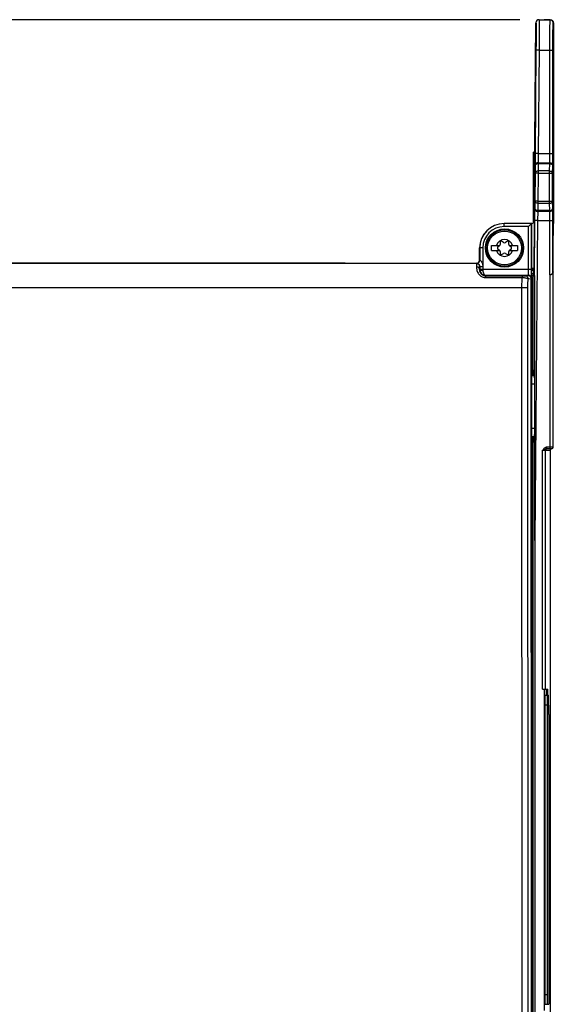
# Paper-space layout '10006361779_1' of a CAD drawing. Units: inches. Extents: x 0 to 34, y 0 to 22.
# Drawn here: x 21.8 to 23.6, y 13.8 to 17 of the extents above; entities that cross this region are included whole.
import ezdxf

# ---------------------------------------------------------------- set-up
doc = ezdxf.new("R2010")
doc.units = ezdxf.units.IN
doc.header["$LTSCALE"] = 1.87
doc.header["$MEASUREMENT"] = 0
doc.layers.get('0').update_dxf_attribs({"linetype": 'CONTINUOUS'})
doc.styles.get("Standard").update_dxf_attribs({"font": 'txt', "width": 0.8})
doc.dimstyles.new('DIMSTYLE_2', dxfattribs={"dimtxt": 0.15625, "dimasz": 0.1875, "dimexe": 0.125, "dimexo": 0.0625, "dimgap": 0.078125, "dimtad": 0, "dimtih": 1, "dimtoh": 1, "dimdec": 0, "dimlfac": 2, "dimzin": 0, "dimdsep": 46, "dimtxsty": 'STANDARD', "dimblk": '_FILLED', "dimblk1": '_FILLED', "dimblk2": '_FILLED', "dimcen": 0.09, "dimazin": 0, "dimtp": 0.05, "dimtm": 0.05, "dimtfac": 1, "dimtdec": 0, "dimtofl": 0, "dimtmove": 0, "dimatfit": 3, "dimldrblk": '_FILLED', "dimfxl": 1, "dimtolj": 1, "dimtzin": 0, "dimarcsym": 0})

# ---------------------------------------------------------------- blocks, each defined once
blk = doc.blocks.new('_FILLED')
at = {"color": 0, "linetype": 'BYBLOCK'}
blk.add_solid([(0, 0), (-1, 0.167), (-1, -0.167)], dxfattribs=at)
blk = doc.blocks.new('*D2')
at = {"color": 2, "linetype": 'CONTINUOUS'}
for p, q in [((23.463, 16.9884), (16.5237, 16.9884)), ((16.6487, 16.9884), (16.6487, 12.2234)), ((16.6487, 7.1459), (16.6487, 11.9109)), ((20.5262, 7.1459), (16.5237, 7.1459))]:
    blk.add_line(p, q, dxfattribs=at)
at = {"color": 2, "linetype": 'CONTINUOUS', "xscale": 0.1875, "yscale": 0.1875, "zscale": 0.1875}
for p, rotation in [((16.6487, 16.9884), 90), ((16.6487, 7.1459), 270)]:
    blk.add_blockref('_FILLED', p, dxfattribs=dict(at, rotation=rotation))

psp = doc.layouts.new('10006361779_1')

# ---------------------------------------------------------------- linework, layer by layer
at = {"color": 7, "linetype": 'CONTINUOUS'}
for p, q in [((23.5096, 16.3387), (23.5151, 16.9786)), ((23.525, 16.9884), (23.5615, 16.9884)), ((23.5418, 16.9884), (23.5418, 16.9887)), ((23.5616, 16.9885), (23.5418, 16.9887)), ((23.5616, 16.9884), (23.562, 16.9884)), ((23.5719, 16.9786), (23.5719, 16.3289)), ((23.5157, 16.8901), (23.5127, 16.5554)), ((23.5706, 16.5553), (23.5706, 16.89)), ((23.5074, 16.3326), (23.5074, 16.5602)), ((23.5115, 16.5602), (23.5074, 16.5602)), ((23.5226, 16.5258), (23.5604, 16.5258)), ((23.5131, 16.4923), (23.5123, 16.402)), ((23.5697, 16.4019), (23.5697, 16.4922)), ((23.5096, 16.3437), (23.5074, 16.3437)), ((23.5604, 16.3683), (23.5214, 16.3683)), ((23.502, 16.3293), (23.4123, 16.3293)), ((23.5015, 16.3291), (23.4916, 16.3192)), ((23.5015, 16.3291), (23.502, 16.3293)), ((23.5021, 16.1146), (23.502, 16.3293)), ((23.5098, 16.3384), (23.5083, 16.1715)), ((23.5108, 16.3389), (23.5093, 16.1616)), ((23.5706, 16.1733), (23.5706, 16.3388)), ((23.5706, 16.1733), (23.5719, 16.3289)), ((23.3332, 16.2108), (23.3332, 16.2502)), ((23.3721, 16.2423), (23.3721, 16.2581)), ((23.3721, 16.2581), (23.3987, 16.2581)), ((23.3967, 16.2564), (23.3911, 16.2531)), ((23.3911, 16.2473), (23.3967, 16.244)), ((23.4, 16.2691), (23.4, 16.2619)), ((23.4106, 16.2681), (23.4044, 16.2717)), ((23.4233, 16.2717), (23.4171, 16.2681)), ((23.4278, 16.2619), (23.4278, 16.2691)), ((23.429, 16.2581), (23.4556, 16.2581)), ((23.4366, 16.2531), (23.431, 16.2564)), ((23.431, 16.244), (23.4366, 16.2473)), ((23.4556, 16.2581), (23.4556, 16.2423)), ((23.5713, 15.6055), (23.5713, 16.2667)), ((23.3721, 16.2423), (23.3987, 16.2423)), ((23.4, 16.2385), (23.4, 16.2313)), ((23.4044, 16.2287), (23.4106, 16.2323)), ((23.4171, 16.2323), (23.4233, 16.2287)), ((23.4278, 16.2313), (23.4278, 16.2385)), ((23.429, 16.2423), (23.4556, 16.2423)), ((23.3234, 16.201), (21.3799, 16.2001)), ((21.3947, 16.201), (23.3242, 16.201)), ((22.8981, 16.2008), (21.3947, 16.2008)), ((23.3433, 16.1902), (23.3433, 16.1811)), ((23.5083, 16.1838), (23.5021, 16.1838)), ((23.5083, 16.1616), (23.5083, 16.1838)), ((23.5083, 16.1616), (23.5021, 16.1616)), ((23.5101, 16.1616), (23.505, 16.1564)), ((23.505, 16.1564), (23.505, 15.8376)), ((23.5083, 16.1616), (23.5116, 16.1616)), ((23.5615, 16.163), (23.5607, 16.163)), ((23.5019, 16.0917), (23.502, 16.1056)), ((23.5019, 16.0917), (23.502, 15.8376)), ((23.502, 16.1056), (23.5021, 16.1146)), ((23.502, 15.8376), (23.5016, 15.8373)), ((23.502, 15.8376), (23.5111, 15.8376)), ((23.5012, 15.8107), (23.5013, 15.6661)), ((23.5111, 15.8299), (23.5111, 15.6469)), ((23.5021, 15.6392), (23.5017, 15.6395)), ((23.5021, 15.6392), (23.5111, 15.6393)), ((23.5021, 15.6392), (23.5032, 13.003)), ((23.505, 15.6392), (23.505, 13.003)), ((23.547, 14.823), (23.547, 15.5957)), ((23.5664, 15.6006), (23.5511, 15.6006)), ((23.5614, 15.5957), (23.5614, 13.0028)), ((23.5659, 15.6006), (23.5659, 15.6006)), ((23.5117, 15.3039), (23.5117, 8.8094)), ((23.5372, 14.823), (23.542, 14.823)), ((23.542, 14.823), (23.542, 13.7837)), ((23.542, 14.823), (23.5542, 14.823)), ((23.5494, 14.8034), (23.5493, 14.823)), ((23.5543, 14.8034), (23.5542, 14.823)), ((23.5457, 14.8034), (23.5567, 14.8034)), ((23.5572, 14.7409), (23.5567, 14.8034)), ((23.5454, 13.8346), (23.5454, 14.7721)), ((23.5529, 13.8346), (23.5529, 14.7721)), ((23.5572, 14.7409), (23.5572, 13.8346)), ((23.5457, 13.8034), (23.557, 13.8034))]:
    psp.add_line(p, q, dxfattribs=at)
at = {"color": 9, "linetype": 'CONTINUOUS'}
for p, q in [((23.5151, 16.9786), (23.5157, 16.9786)), ((23.5255, 16.9884), (23.5256, 16.9879)), ((23.5713, 16.9786), (23.5719, 16.9786)), ((23.5255, 16.89), (23.5157, 16.8901)), ((23.5255, 16.89), (23.5226, 16.5553)), ((23.5255, 16.89), (23.5706, 16.89)), ((23.5607, 16.5553), (23.5607, 16.89)), ((23.5127, 16.5554), (23.5126, 16.5182)), ((23.5226, 16.5553), (23.5127, 16.5554)), ((23.5226, 16.5553), (23.5706, 16.5553)), ((23.5605, 16.5265), (23.5607, 16.5553)), ((23.5703, 16.5182), (23.5706, 16.5553)), ((23.5126, 16.5182), (23.5127, 16.516)), ((23.5127, 16.516), (23.5131, 16.516)), ((23.5131, 16.516), (23.5131, 16.4923)), ((23.5229, 16.5258), (23.5229, 16.4922)), ((23.5229, 16.5229), (23.5601, 16.5229)), ((23.5598, 16.4992), (23.5601, 16.5229)), ((23.5601, 16.5229), (23.5601, 16.5258)), ((23.5604, 16.5258), (23.5605, 16.5265)), ((23.5697, 16.4922), (23.5699, 16.516)), ((23.5699, 16.516), (23.5702, 16.516)), ((23.5702, 16.516), (23.5703, 16.5182)), ((23.5229, 16.4922), (23.5131, 16.4923)), ((23.5229, 16.4922), (23.5221, 16.4019)), ((23.5598, 16.4992), (23.5229, 16.4992)), ((23.5229, 16.4922), (23.5697, 16.4922)), ((23.5598, 16.395), (23.5598, 16.4992)), ((23.5114, 16.376), (23.5108, 16.3389)), ((23.5115, 16.3782), (23.5114, 16.376)), ((23.5119, 16.3782), (23.5115, 16.3782)), ((23.5123, 16.402), (23.5119, 16.3782)), ((23.5221, 16.4019), (23.5123, 16.402)), ((23.5221, 16.395), (23.5217, 16.3712)), ((23.5221, 16.4019), (23.5221, 16.395)), ((23.5221, 16.4019), (23.5697, 16.4019)), ((23.5221, 16.395), (23.5598, 16.395)), ((23.5601, 16.3712), (23.5598, 16.395)), ((23.5699, 16.3782), (23.5697, 16.4019)), ((23.5702, 16.3782), (23.5699, 16.3782)), ((23.5703, 16.376), (23.5702, 16.3782)), ((23.5706, 16.3388), (23.5703, 16.376)), ((23.5213, 16.3676), (23.5207, 16.3388)), ((23.5214, 16.3683), (23.5213, 16.3676)), ((23.5217, 16.3712), (23.5217, 16.3683)), ((23.5601, 16.3712), (23.5217, 16.3712)), ((23.5601, 16.3683), (23.5601, 16.3712)), ((23.4123, 16.3192), (23.4123, 16.3293)), ((23.5015, 16.3291), (23.4123, 16.329)), ((23.4916, 16.3192), (23.4123, 16.3192)), ((23.4917, 16.181), (23.4916, 16.3192)), ((23.5015, 16.181), (23.5015, 16.3291)), ((23.5098, 16.3384), (23.5096, 16.3387)), ((23.5207, 16.3388), (23.5108, 16.3389)), ((23.5207, 16.3388), (23.5117, 15.3039)), ((23.5207, 16.3388), (23.5706, 16.3388)), ((23.5607, 16.163), (23.5607, 16.3388)), ((23.3433, 16.2502), (23.3332, 16.2502)), ((23.3335, 16.2502), (23.3335, 16.2102)), ((23.3433, 16.2502), (23.3433, 16.1902)), ((23.3235, 16.2), (18.7387, 16.1981)), ((23.3234, 16.201), (23.3236, 16.2004)), ((23.3239, 16.2003), (23.3235, 16.2)), ((23.3236, 16.2004), (23.3239, 16.2003)), ((23.3332, 16.2108), (23.3335, 16.2102)), ((23.3334, 16.1902), (23.3334, 16.1902)), ((23.3334, 16.1902), (23.3334, 16.1811)), ((23.3334, 16.1902), (23.3433, 16.1902)), ((23.3335, 16.2102), (23.3336, 16.2102)), ((23.5021, 16.1831), (23.5083, 16.1831)), ((23.3334, 16.1811), (23.3328, 16.1805)), ((23.3334, 16.1811), (23.3433, 16.1811)), ((23.3334, 16.1808), (23.3433, 16.1809)), ((23.3433, 16.1811), (23.3433, 16.1809)), ((23.5015, 16.181), (23.3433, 16.1809)), ((23.3433, 16.1809), (23.3433, 16.1786)), ((23.352, 16.1603), (23.3529, 16.1613)), ((23.352, 16.1603), (23.4707, 16.1604)), ((23.352, 16.1603), (23.352, 16.1547)), ((23.352, 16.1547), (23.4707, 16.1547)), ((23.4912, 16.1613), (23.3529, 16.1613)), ((23.4707, 16.1604), (23.4808, 16.1605)), ((23.4707, 16.1604), (23.4707, 16.1547)), ((23.4808, 16.1605), (23.4907, 16.1611)), ((23.4903, 16.1507), (23.5001, 16.1513)), ((23.4907, 16.1611), (23.4911, 16.1612)), ((23.4911, 16.1612), (23.4912, 16.1613)), ((23.5032, 8.8491), (23.5001, 16.1513)), ((23.5001, 16.1513), (23.5009, 16.1513)), ((23.5009, 16.1513), (23.501, 16.1515)), ((23.504, 8.8469), (23.5009, 16.1513)), ((23.5021, 16.1782), (23.5083, 16.1782)), ((23.5083, 16.1665), (23.5021, 16.1665)), ((23.5615, 15.6006), (23.5615, 16.163)), ((23.488, 16.1214), (18.7392, 16.1194)), ((23.4691, 16.1214), (23.4721, 8.9057)), ((23.488, 16.1214), (23.491, 8.9057)), ((23.5016, 15.8373), (23.5111, 15.8373)), ((23.5012, 15.8107), (23.5111, 15.8107)), ((23.5111, 15.6661), (23.5013, 15.6661)), ((23.5111, 15.6396), (23.5017, 15.6395)), ((23.5372, 14.823), (23.5372, 15.5957)), ((23.5372, 15.5957), (23.5614, 15.5957)), ((23.5511, 15.6006), (23.5511, 15.6055)), ((23.5713, 15.6055), (23.5511, 15.6055)), ((23.5454, 14.7721), (23.5529, 14.7721)), ((23.5454, 13.8346), (23.5529, 13.8346))]:
    psp.add_line(p, q, dxfattribs=at)
at = {"color": 7, "linetype": 'CONTINUOUS'}
for radius in [0.0618, 0.0591, 0.0548]:
    psp.add_circle((23.4139, 16.2502), radius, dxfattribs=at)
for centre, radius, start, end in [((23.525, 16.9786), 0.00984, 90, 179.5), ((23.5621, 16.9786), 0.0098, 0.0001, 0.7586), ((23.5229, 16.516), 0.00984, 90.0014, 179.5008), ((23.5601, 16.516), 0.00982, 88.0809, 89.9992), ((23.5601, 16.516), 0.00984, 359.9992, 88.0854), ((23.5217, 16.3782), 0.00984, 179.4993, 268.0854), ((23.5601, 16.3782), 0.00984, 271.9146, 0.0008), ((23.5217, 16.3781), 0.00982, 268.0808, 269.9992), ((23.5601, 16.3781), 0.00982, 270.0008, 271.9191), ((23.4123, 16.2502), 0.0791, 90.0239, 180.0239), ((23.4997, 16.3388), 0.00984, 283.7078, 359.5), ((23.4139, 16.2502), 0.0273, 16.7742, 163.2258), ((23.4139, 16.2502), 0.023, 172.7867, 187.2133), ((23.3935, 16.2619), 0.00645, 300, 360), ((23.4029, 16.2691), 0.00298, 60, 180), ((23.4139, 16.2737), 0.00645, 240, 300), ((23.4248, 16.2691), 0.00298, 0, 120), ((23.4342, 16.2619), 0.00645, 180, 240), ((23.4139, 16.2502), 0.023, 352.7867, 7.2133), ((23.4139, 16.2502), 0.0273, 196.7742, 343.2258), ((23.3935, 16.2385), 0.00645, 0, 60), ((23.4029, 16.2313), 0.00298, 180, 300), ((23.4139, 16.2267), 0.00645, 60, 120), ((23.4248, 16.2313), 0.00298, 240, 360), ((23.4342, 16.2385), 0.00645, 120, 180), ((23.5596, 16.1734), 0.0109, 349.6116, 359.5198), ((23.5604, 16.1734), 0.0109, 359.1558, 0.0001), ((23.5663, 15.5957), 0.00492, 95.1365, 180), ((23.5664, 15.6055), 0.00492, 270, 360)]:
    psp.add_arc(centre, radius, start, end, dxfattribs=at)
at = {"color": 9, "linetype": 'CONTINUOUS'}
for centre, radius, start, end in [((23.5255, 16.9786), 0.00984, 90.0014, 179.5008), ((23.5615, 16.9786), 0.00983, 87.0055, 89.9982), ((23.5615, 16.9786), 0.00984, 359.9992, 87.0106), ((23.5226, 16.516), 0.00986, 169.567, 179.4891), ((23.5226, 16.516), 0.00984, 99.946, 169.5562), ((23.5226, 16.5159), 0.00986, 90.011, 99.9338), ((23.5604, 16.5159), 0.00986, 80.0108, 89.9888), ((23.5604, 16.516), 0.00984, 9.9994, 79.9984), ((23.5604, 16.516), 0.00986, 0.0112, 9.9885), ((23.5214, 16.3782), 0.00987, 179.5114, 189.5439), ((23.5214, 16.3782), 0.00984, 189.555, 259.9429), ((23.5604, 16.3782), 0.00984, 280.0016, 350.0006), ((23.5604, 16.3782), 0.00986, 350.0116, 359.9888), ((23.5214, 16.3782), 0.00986, 259.9555, 269.9886), ((23.5604, 16.3782), 0.00986, 270.0112, 279.9892), ((23.4123, 16.2502), 0.0788, 90.0239, 180.0239), ((23.4123, 16.2502), 0.069, 90.0239, 180.0239), ((23.3235, 16.1902), 0.00984, 0.0452, 90.0026), ((23.3531, 16.1811), 0.0197, 180.0326, 181.0151), ((23.3533, 16.1811), 0.0199, 181.0193, 187.6123), ((23.4911, 16.1513), 0.00984, 0.0452, 90.0026), ((23.4912, 16.1515), 0.00984, 0.0452, 90.0026), ((23.5519, 15.5957), 0.00492, 99.8002, 180.0004), ((23.5663, 15.5957), 0.00493, 168.5645, 179.9852), ((23.5663, 15.5957), 0.00493, 157.1008, 164.953), ((23.5663, 15.5957), 0.00493, 152.7856, 157.0931), ((23.5663, 15.5957), 0.00493, 141.0721, 145.6077), ((23.5663, 15.5957), 0.00493, 129.5117, 134.0552), ((23.5663, 15.5957), 0.00492, 126.9553, 129.511), ((23.5663, 15.5957), 0.00493, 118.0206, 122.356), ((23.5663, 15.5957), 0.00492, 116.3483, 118.0195), ((23.5663, 15.5957), 0.00493, 95.1416, 106.544)]:
    psp.add_arc(centre, radius, start, end, dxfattribs=at)
at = {"color": 7, "linetype": 'CONTINUOUS'}
for centre, major_axis, ratio, start_param, end_param in [((23.5015, 16.3192), (0, 0.00984), 0.017455, 0.008727, 0.017453), ((23.5, 16.3385), (-0.00693, 0.00699), 0.999925, -3.710351, -2.360596), ((23.3234, 16.2108), (-0.00441, 0.0088), 0.99981, -3.605134, -2.03449), ((23.5001, 16.1564), (0.00492, 0), 0.008727, -1.139175, -0.008727), ((23.5116, 15.294), (0, 1.1279), 0.000076, -1.56207, -0.693247), ((23.5017, 15.8107), (0, 0.0266), 0.017455, 0.017453, 1.570796), ((23.5109, 15.8299), (0, 0.0266), 0.008727, 4.712389, 7.560487), ((23.5017, 15.6661), (0, 0.0266), 0.017455, 1.570796, 3.124139), ((23.5109, 15.6469), (0, 0.0266), 0.008727, -4.422101, -1.570796)]:
    psp.add_ellipse(centre, major_axis=major_axis, ratio=ratio, start_param=start_param, end_param=end_param, dxfattribs=at)
at = {"color": 9, "linetype": 'CONTINUOUS'}
for points, knots in [([(23.5157, 16.9786), (23.5157, 16.9786), (23.5157, 16.9784), (23.5157, 16.9782), (23.5158, 16.9776), (23.5158, 16.9769), (23.5158, 16.9759), (23.5159, 16.9742), (23.5159, 16.9716), (23.5159, 16.9679), (23.516, 16.9635), (23.516, 16.9583), (23.516, 16.9525), (23.516, 16.9461), (23.5159, 16.9365), (23.5159, 16.9235), (23.5158, 16.9071), (23.5157, 16.8958), (23.5157, 16.8901)], [0, 0, 0, 0, 0.001275, 0.004906, 0.010925, 0.019322, 0.03008, 0.043172, 0.076232, 0.118186, 0.168632, 0.227084, 0.292979, 0.365684, 0.444497, 0.617363, 0.804934, 1, 1, 1, 1]), ([(23.5256, 16.9879), (23.5256, 16.9868), (23.5257, 16.9834), (23.5258, 16.9769), (23.5258, 16.9674), (23.5258, 16.9553), (23.5258, 16.941), (23.5257, 16.919), (23.5256, 16.9018), (23.5255, 16.89)], [0, 0, 0, 0, 0.03494, 0.102475, 0.200332, 0.325208, 0.472885, 0.638373, 1, 1, 1, 1]), ([(23.5607, 16.89), (23.5607, 16.8964), (23.5607, 16.9089), (23.5608, 16.9272), (23.5608, 16.9416), (23.5609, 16.9522), (23.5609, 16.9593), (23.561, 16.9658), (23.5611, 16.9715), (23.5611, 16.9765), (23.5612, 16.9806), (23.5613, 16.9835), (23.5613, 16.9854), (23.5613, 16.9864), (23.5614, 16.9872), (23.5614, 16.9879), (23.5615, 16.9881), (23.5615, 16.9884), (23.5615, 16.9884)], [0, 0, 0, 0, 0.195065, 0.382634, 0.555499, 0.634312, 0.707016, 0.772913, 0.831366, 0.881814, 0.923771, 0.956834, 0.969928, 0.980687, 0.989085, 0.995105, 0.998735, 1, 1, 1, 1]), ([(23.5706, 16.89), (23.5706, 16.8957), (23.5706, 16.907), (23.5706, 16.9234), (23.5707, 16.9364), (23.5707, 16.946), (23.5708, 16.9524), (23.5708, 16.9582), (23.5709, 16.9634), (23.571, 16.9678), (23.571, 16.9715), (23.5711, 16.9741), (23.5712, 16.9758), (23.5712, 16.9768), (23.5712, 16.9775), (23.5712, 16.9781), (23.5713, 16.9783), (23.5713, 16.9786), (23.5713, 16.9786)], [0, 0, 0, 0, 0.19506, 0.382623, 0.555483, 0.634294, 0.706996, 0.772891, 0.831342, 0.881789, 0.923746, 0.95681, 0.969905, 0.980665, 0.989065, 0.995087, 0.998721, 1, 1, 1, 1]), ([(23.5226, 16.5553), (23.5226, 16.5534), (23.5225, 16.5496), (23.5225, 16.5442), (23.5224, 16.5391), (23.5224, 16.5353), (23.5224, 16.5326), (23.5224, 16.5308), (23.5225, 16.5294), (23.5225, 16.5281), (23.5225, 16.5272), (23.5225, 16.5265), (23.5225, 16.5261), (23.5225, 16.526), (23.5226, 16.5259), (23.5226, 16.5258), (23.5226, 16.5258)], [0, 0, 0, 0, 0.195048, 0.382601, 0.555451, 0.706956, 0.772845, 0.831292, 0.881733, 0.923684, 0.956744, 0.980597, 0.988998, 0.995025, 0.998673, 1, 1, 1, 1]), ([(23.5229, 16.5229), (23.5216, 16.5229), (23.5192, 16.5226), (23.516, 16.5211), (23.5137, 16.5189), (23.5131, 16.517), (23.5131, 16.516)], [0, 0, 0, 0, 0.287594, 0.55492, 0.79041, 1, 1, 1, 1]), ([(23.5601, 16.5229), (23.5613, 16.5229), (23.5638, 16.5226), (23.567, 16.5211), (23.5693, 16.5188), (23.5699, 16.5169), (23.5699, 16.516)], [0, 0, 0, 0, 0.287557, 0.554989, 0.790518, 1, 1, 1, 1]), ([(23.5229, 16.4992), (23.5216, 16.4992), (23.5192, 16.4988), (23.516, 16.4974), (23.5137, 16.4952), (23.5131, 16.4932), (23.5131, 16.4923)], [0, 0, 0, 0, 0.287594, 0.55492, 0.79041, 1, 1, 1, 1]), ([(23.5598, 16.4992), (23.5611, 16.4991), (23.5636, 16.4988), (23.5668, 16.4973), (23.5691, 16.4951), (23.5697, 16.4931), (23.5697, 16.4922)], [0, 0, 0, 0, 0.287557, 0.554989, 0.790518, 1, 1, 1, 1]), ([(23.5217, 16.3712), (23.5204, 16.3712), (23.518, 16.3716), (23.5148, 16.373), (23.5125, 16.3753), (23.5119, 16.3773), (23.5119, 16.3782)], [0, 0, 0, 0, 0.287521, 0.555061, 0.790628, 1, 1, 1, 1]), ([(23.5221, 16.395), (23.5208, 16.395), (23.5184, 16.3953), (23.5152, 16.3968), (23.5129, 16.3991), (23.5123, 16.4011), (23.5123, 16.402)], [0, 0, 0, 0, 0.287521, 0.555061, 0.790628, 1, 1, 1, 1]), ([(23.5598, 16.395), (23.5611, 16.395), (23.5636, 16.3953), (23.5668, 16.3968), (23.5691, 16.399), (23.5697, 16.401), (23.5697, 16.4019)], [0, 0, 0, 0, 0.287557, 0.554989, 0.790518, 1, 1, 1, 1]), ([(23.5601, 16.3712), (23.5613, 16.3712), (23.5638, 16.3715), (23.567, 16.373), (23.5693, 16.3753), (23.5699, 16.3772), (23.5699, 16.3782)], [0, 0, 0, 0, 0.287557, 0.554989, 0.790518, 1, 1, 1, 1]), ([(23.5607, 16.3388), (23.5607, 16.3407), (23.5607, 16.3445), (23.5607, 16.3499), (23.5607, 16.355), (23.5606, 16.3588), (23.5606, 16.3615), (23.5606, 16.3633), (23.5605, 16.3647), (23.5605, 16.366), (23.5605, 16.367), (23.5605, 16.3676), (23.5604, 16.368), (23.5604, 16.3682), (23.5604, 16.3682), (23.5604, 16.3683), (23.5604, 16.3683)], [0, 0, 0, 0, 0.195036, 0.382577, 0.555416, 0.706912, 0.7728, 0.831246, 0.881689, 0.923646, 0.956712, 0.980574, 0.988981, 0.995014, 0.998667, 1, 1, 1, 1]), ([(23.3235, 16.2), (23.3235, 16.2), (23.3234, 16.1997), (23.3234, 16.1991), (23.3233, 16.1982), (23.3232, 16.1969), (23.3231, 16.1954), (23.323, 16.1927), (23.323, 16.1905), (23.3229, 16.1889)], [0, 0, 0, 0, 0.02403, 0.077286, 0.159963, 0.271803, 0.412367, 0.581072, 1, 1, 1, 1]), ([(23.3328, 16.1805), (23.3328, 16.1816), (23.3322, 16.1839), (23.33, 16.1867), (23.3267, 16.1885), (23.3242, 16.1889), (23.3229, 16.1889)], [0, 0, 0, 0, 0.232099, 0.475511, 0.733198, 1, 1, 1, 1]), ([(23.3229, 16.1889), (23.3229, 16.1859), (23.3235, 16.1789), (23.3277, 16.168), (23.3355, 16.1596), (23.3444, 16.1554), (23.3495, 16.1547), (23.352, 16.1547)], [0, 0, 0, 0, 0.183849, 0.417895, 0.695485, 0.846199, 1, 1, 1, 1]), ([(23.3236, 16.2004), (23.3249, 16.2004), (23.3275, 16.2009), (23.3308, 16.2031), (23.333, 16.2064), (23.3335, 16.209), (23.3335, 16.2102)], [0, 0, 0, 0, 0.250007, 0.500019, 0.75002, 1, 1, 1, 1]), ([(23.3239, 16.2003), (23.3251, 16.2004), (23.3277, 16.2009), (23.3309, 16.2031), (23.3331, 16.2063), (23.3336, 16.2089), (23.3336, 16.2102)], [0, 0, 0, 0, 0.248684, 0.498264, 0.748861, 1, 1, 1, 1]), ([(23.3239, 16.2003), (23.3242, 16.2003), (23.3254, 16.2001), (23.3282, 16.1992), (23.3321, 16.1963), (23.3334, 16.1924), (23.3334, 16.1902)], [0, 0, 0, 0, 0.068607, 0.239291, 0.576027, 1, 1, 1, 1]), ([(23.3334, 16.1902), (23.3333, 16.1901), (23.3333, 16.1899), (23.3332, 16.1894), (23.3331, 16.1886), (23.3331, 16.1875), (23.333, 16.1861), (23.3329, 16.1837), (23.3328, 16.1818), (23.3328, 16.1805)], [0, 0, 0, 0, 0.024324, 0.077679, 0.160383, 0.272201, 0.41271, 0.581326, 1, 1, 1, 1]), ([(23.3336, 16.2102), (23.3339, 16.2101), (23.3351, 16.2099), (23.337, 16.2088), (23.339, 16.2067), (23.3413, 16.2028), (23.3426, 16.1983), (23.3432, 16.1937), (23.3433, 16.1914), (23.3433, 16.1902)], [0, 0, 0, 0, 0.047199, 0.143165, 0.273963, 0.416936, 0.707894, 0.853936, 1, 1, 1, 1]), ([(23.3328, 16.1805), (23.3327, 16.1789), (23.333, 16.175), (23.3355, 16.1686), (23.3406, 16.1635), (23.3466, 16.1608), (23.3502, 16.1603), (23.352, 16.1603)], [0, 0, 0, 0, 0.155694, 0.368297, 0.654809, 0.823757, 1, 1, 1, 1]), ([(23.3336, 16.1785), (23.3336, 16.1784), (23.3339, 16.1782), (23.3345, 16.1781), (23.3354, 16.1781), (23.3372, 16.1781), (23.3399, 16.1782), (23.3421, 16.1785), (23.3433, 16.1786)], [0, 0, 0, 0, 0.031112, 0.09277, 0.186495, 0.309741, 0.627037, 1, 1, 1, 1]), ([(23.3336, 16.1785), (23.3339, 16.176), (23.3355, 16.1713), (23.3401, 16.1657), (23.3461, 16.1621), (23.3507, 16.1613), (23.3529, 16.1613)], [0, 0, 0, 0, 0.263112, 0.51726, 0.761699, 1, 1, 1, 1]), ([(23.3433, 16.1786), (23.3435, 16.1763), (23.3442, 16.1719), (23.346, 16.167), (23.348, 16.1641), (23.3499, 16.1621), (23.3518, 16.1613), (23.3529, 16.1613)], [0, 0, 0, 0, 0.335725, 0.618204, 0.734671, 0.83516, 1, 1, 1, 1]), ([(23.4707, 16.1547), (23.4704, 16.1521), (23.4695, 16.141), (23.4691, 16.1298), (23.4691, 16.1214)], [0, 0, 0, 0, 0.239483, 1, 1, 1, 1]), ([(23.4707, 16.1547), (23.4729, 16.1546), (23.477, 16.1543), (23.4826, 16.1535), (23.487, 16.1524), (23.4895, 16.1514), (23.4903, 16.1507)], [0, 0, 0, 0, 0.324805, 0.615978, 0.845907, 1, 1, 1, 1]), ([(23.4808, 16.1605), (23.482, 16.1605), (23.4845, 16.16), (23.4877, 16.1578), (23.4897, 16.1545), (23.4902, 16.152), (23.4903, 16.1507)], [0, 0, 0, 0, 0.245295, 0.493605, 0.745654, 1, 1, 1, 1]), ([(23.4903, 16.1507), (23.4899, 16.1484), (23.4885, 16.1387), (23.488, 16.1289), (23.488, 16.1214)], [0, 0, 0, 0, 0.235263, 1, 1, 1, 1]), ([(23.4907, 16.1611), (23.4919, 16.1611), (23.4944, 16.1606), (23.4975, 16.1584), (23.4996, 16.1551), (23.5001, 16.1526), (23.5001, 16.1513)], [0, 0, 0, 0, 0.245295, 0.493605, 0.745654, 1, 1, 1, 1]), ([(23.4912, 16.1613), (23.4912, 16.1613), (23.4913, 16.1615), (23.4913, 16.1618), (23.4913, 16.1623), (23.4914, 16.163), (23.4914, 16.1638), (23.4915, 16.1652), (23.4916, 16.1674), (23.4916, 16.1703), (23.4917, 16.1736), (23.4917, 16.1772), (23.4917, 16.1797), (23.4917, 16.181)], [0, 0, 0, 0, 0.006875, 0.022809, 0.047862, 0.08184, 0.124439, 0.175268, 0.299645, 0.450322, 0.621653, 0.807202, 1, 1, 1, 1]), ([(23.501, 16.1515), (23.5011, 16.1515), (23.5011, 16.1518), (23.5012, 16.1522), (23.5012, 16.153), (23.5012, 16.154), (23.5013, 16.1552), (23.5013, 16.1574), (23.5014, 16.1606), (23.5015, 16.165), (23.5015, 16.17), (23.5015, 16.1754), (23.5015, 16.1791), (23.5015, 16.181)], [0, 0, 0, 0, 0.006616, 0.022454, 0.047459, 0.081417, 0.124014, 0.174854, 0.299282, 0.450035, 0.621456, 0.807103, 1, 1, 1, 1]), ([(23.5511, 15.6055), (23.5496, 15.6055), (23.5467, 15.6049), (23.5415, 15.6018), (23.5389, 15.5981), (23.5372, 15.5957)], [0, 0, 0, 0, 0.249629, 0.499768, 1, 1, 1, 1]), ([(23.5511, 15.6006), (23.5499, 15.6006), (23.5475, 15.5999), (23.5431, 15.5978), (23.5396, 15.5965), (23.5372, 15.5957)], [0, 0, 0, 0, 0.247323, 0.487581, 1, 1, 1, 1])]:
    psp.add_open_spline(points, degree=3, knots=knots, dxfattribs=at)
at = {"color": 7, "linetype": 'CONTINUOUS'}
for points, knots in [([(23.562, 16.9884), (23.5633, 16.9884), (23.5659, 16.9879), (23.5691, 16.9857), (23.5713, 16.9825), (23.5718, 16.98), (23.5719, 16.9787)], [0, 0, 0, 0, 0.249964, 0.49997, 0.749981, 1, 1, 1, 1]), ([(23.5713, 16.1732), (23.5713, 16.1709), (23.57, 16.1671), (23.5658, 16.1637), (23.5629, 16.163), (23.5614, 16.163)], [0, 0, 0, 0, 0.4488, 0.707812, 1, 1, 1, 1]), ([(23.5704, 16.1714), (23.57, 16.1694), (23.5686, 16.1665), (23.565, 16.1638), (23.5627, 16.1631), (23.5614, 16.163)], [0, 0, 0, 0, 0.453432, 0.712488, 1, 1, 1, 1]), ([(23.5454, 14.7721), (23.5454, 14.7741), (23.5454, 14.7781), (23.5454, 14.783), (23.5454, 14.7868), (23.5454, 14.7894), (23.5454, 14.7919), (23.5455, 14.7941), (23.5455, 14.7962), (23.5455, 14.798), (23.5455, 14.7994), (23.5455, 14.8003), (23.5456, 14.801), (23.5456, 14.8015), (23.5456, 14.802), (23.5456, 14.8024), (23.5456, 14.8027), (23.5456, 14.803), (23.5456, 14.8031), (23.5456, 14.8032), (23.5456, 14.8033), (23.5456, 14.8033), (23.5457, 14.8033), (23.5457, 14.8034), (23.5457, 14.8034)], [0, 0, 0, 0, 0.194888, 0.382654, 0.471345, 0.555477, 0.634254, 0.706943, 0.772858, 0.831319, 0.88175, 0.903818, 0.923715, 0.94139, 0.956788, 0.969872, 0.980622, 0.989019, 0.992331, 0.995048, 0.99717, 0.998696, 0.999629, 1, 1, 1, 1]), ([(23.5529, 14.7721), (23.5529, 14.7741), (23.5529, 14.7781), (23.5529, 14.783), (23.5529, 14.7868), (23.5529, 14.7894), (23.5529, 14.7919), (23.553, 14.7941), (23.553, 14.7962), (23.553, 14.798), (23.553, 14.7994), (23.553, 14.8003), (23.5531, 14.801), (23.5531, 14.8015), (23.5531, 14.802), (23.5531, 14.8024), (23.5531, 14.8027), (23.5531, 14.803), (23.5531, 14.8031), (23.5531, 14.8032), (23.5531, 14.8033), (23.5531, 14.8033), (23.5532, 14.8033), (23.5532, 14.8034), (23.5532, 14.8034)], [0, 0, 0, 0, 0.194888, 0.382654, 0.471345, 0.555477, 0.634254, 0.706943, 0.772858, 0.831319, 0.88175, 0.903818, 0.923715, 0.94139, 0.956788, 0.969872, 0.980622, 0.989019, 0.992331, 0.995048, 0.99717, 0.998696, 0.999629, 1, 1, 1, 1]), ([(23.5457, 13.8034), (23.5457, 13.8034), (23.5457, 13.8034), (23.5456, 13.8034), (23.5456, 13.8034), (23.5456, 13.8035), (23.5456, 13.8036), (23.5456, 13.8037), (23.5456, 13.804), (23.5456, 13.8043), (23.5456, 13.8047), (23.5456, 13.8052), (23.5456, 13.8058), (23.5455, 13.8064), (23.5455, 13.8073), (23.5455, 13.8087), (23.5455, 13.8105), (23.5455, 13.8126), (23.5454, 13.8148), (23.5454, 13.8173), (23.5454, 13.8199), (23.5454, 13.8237), (23.5454, 13.8286), (23.5454, 13.8326), (23.5454, 13.8346)], [0, 0, 0, 0, 0.000371, 0.001304, 0.00283, 0.004952, 0.007669, 0.010981, 0.019378, 0.030128, 0.043212, 0.05861, 0.076285, 0.096182, 0.11825, 0.168681, 0.227142, 0.293057, 0.365746, 0.444523, 0.528655, 0.617346, 0.805112, 1, 1, 1, 1]), ([(23.5532, 13.8034), (23.5532, 13.8034), (23.5532, 13.8034), (23.5531, 13.8034), (23.5531, 13.8034), (23.5531, 13.8035), (23.5531, 13.8036), (23.5531, 13.8037), (23.5531, 13.804), (23.5531, 13.8043), (23.5531, 13.8047), (23.5531, 13.8052), (23.5531, 13.8058), (23.553, 13.8064), (23.553, 13.8073), (23.553, 13.8087), (23.553, 13.8105), (23.553, 13.8126), (23.5529, 13.8148), (23.5529, 13.8173), (23.5529, 13.8199), (23.5529, 13.8237), (23.5529, 13.8286), (23.5529, 13.8326), (23.5529, 13.8346)], [0, 0, 0, 0, 0.000371, 0.001304, 0.00283, 0.004952, 0.007669, 0.010981, 0.019378, 0.030128, 0.043212, 0.05861, 0.076285, 0.096182, 0.11825, 0.168681, 0.227142, 0.293057, 0.365746, 0.444523, 0.528655, 0.617346, 0.805112, 1, 1, 1, 1]), ([(23.5572, 13.8346), (23.5572, 13.8326), (23.5572, 13.8286), (23.5572, 13.8237), (23.5572, 13.8199), (23.5572, 13.8173), (23.5572, 13.8148), (23.5572, 13.8126), (23.5572, 13.8105), (23.5571, 13.8087), (23.5571, 13.8073), (23.5571, 13.8064), (23.5571, 13.8058), (23.5571, 13.8052), (23.5571, 13.8047), (23.557, 13.8043), (23.557, 13.804), (23.557, 13.8037), (23.557, 13.8036), (23.557, 13.8035), (23.557, 13.8034), (23.557, 13.8034), (23.557, 13.8034), (23.557, 13.8034), (23.557, 13.8034)], [0, 0, 0, 0, 0.194888, 0.382654, 0.471345, 0.555477, 0.634254, 0.706943, 0.772858, 0.831319, 0.88175, 0.903818, 0.923715, 0.94139, 0.956788, 0.969872, 0.980622, 0.989019, 0.992331, 0.995048, 0.99717, 0.998696, 0.999629, 1, 1, 1, 1])]:
    psp.add_open_spline(points, degree=3, knots=knots, dxfattribs=at)

# ---------------------------------------------------------------- dimensions: what is measured, and where the dimension line sits
at = {"color": 2, "linetype": 'CONTINUOUS'}
dim = psp.add_linear_dim(base=(16.6487, 7.1459), p1=(23.5255, 16.9884), p2=(20.5887, 7.1459), angle=270, text='<> REF', dimstyle='DIMSTYLE_2', dxfattribs=at)
dim.commit()
dim.dimension.update_dxf_attribs({"geometry": '*D2', "text_midpoint": (16.2112, 11.989), "dimtype": 160})

doc.saveas('drawing.dxf')
